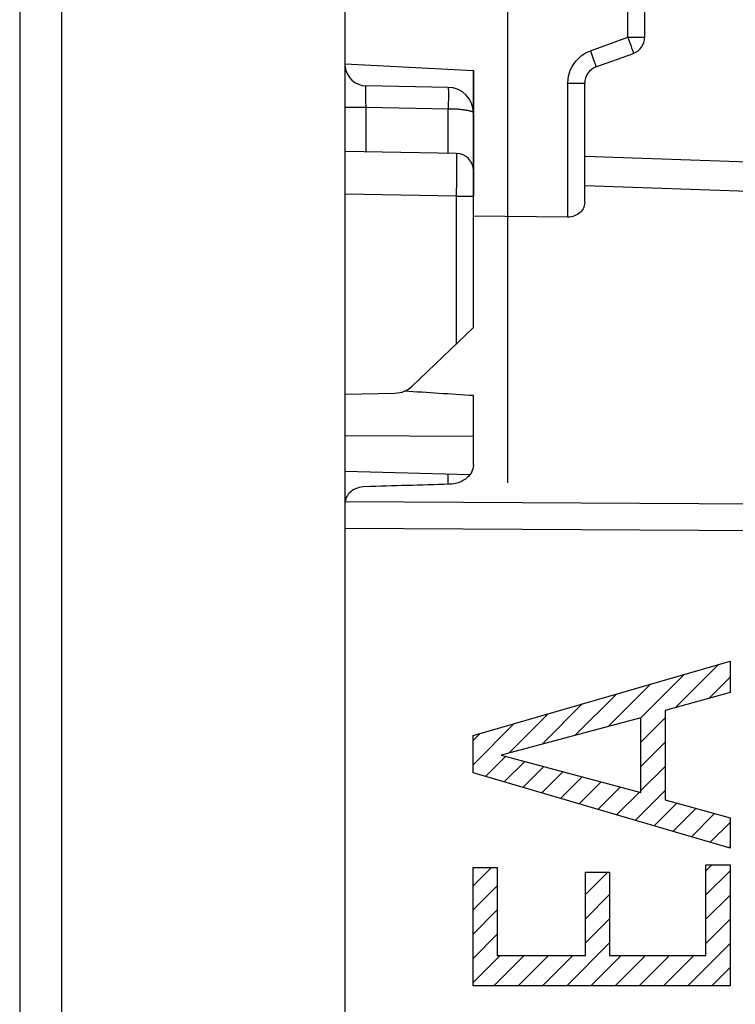
# Model space of a CAD drawing. Units: millimetres. Extents: x -90 to 24, y -26 to 49.
# Drawn here: x -89 to -81, y 12 to 23 of the extents above; entities that cross this region are included whole.
import ezdxf

# ---------------------------------------------------------------- set-up
doc = ezdxf.new("R2010")
doc.units = ezdxf.units.MM
doc.header["$LTSCALE"] = 16.335
doc.layers.get('0').update_dxf_attribs({"linetype": 'CONTINUOUS'})
for name, color, linetype in [('ASSI', 7, 'CONTINUOUS'), ('CURVE', 7, 'CONTINUOUS'), ('DRAFT', 7, 'CONTINUOUS'), ('RACCORDO', 7, 'CONTINUOUS')]:
    doc.layers.add(name, color=color, linetype=linetype)
doc.styles.get("Standard").update_dxf_attribs({"font": 'txt', "width": 0.8})
doc.dimstyles.new('DIMSTYLE_1', dxfattribs={"dimtxt": 3, "dimasz": 3, "dimexe": 1.5, "dimexo": 0.5, "dimgap": 0.75, "dimtad": 1, "dimtxsty": 'STANDARD', "dimblk": '_FILLED', "dimblk1": '_FILLED', "dimblk2": '_FILLED', "dimcen": 0.09, "dimazin": 2, "dimtfac": 1, "dimtofl": 0, "dimtmove": 0, "dimatfit": 3, "dimldrblk": '_FILLED', "dimfxl": 1, "dimtolj": 1, "dimarcsym": 0})

# ---------------------------------------------------------------- blocks, each defined once
blk = doc.blocks.new('_FILLED')
at = {"color": 0, "linetype": 'BYBLOCK'}
blk.add_solid([(0, 0), (-1, 0.3167), (-1, -0.3167)], dxfattribs=at)
blk = doc.blocks.new('*D2')
at = {"color": 7, "linetype": 'CONTINUOUS'}
for p, q in [((-89.376, 26.313), (-89.376, 46.113)), ((-40.876, 18.086), (-40.876, 46.113)), ((-89.376, 44.613), (-65.126, 44.613)), ((-40.876, 44.613), (-65.126, 44.613))]:
    blk.add_line(p, q, dxfattribs=at)
at = {"color": 7, "linetype": 'CONTINUOUS', "xscale": 3, "yscale": 3, "zscale": 3, "rotation": 180}
blk.add_blockref('_FILLED', (-89.376, 44.613), dxfattribs=at)
at = {"color": 7, "linetype": 'CONTINUOUS', "xscale": 3, "yscale": 3, "zscale": 3}
blk.add_blockref('_FILLED', (-40.876, 44.613), dxfattribs=at)
blk = doc.blocks.new('*D3')
at = {"color": 7, "linetype": 'CONTINUOUS'}
for p, q in [((-83.676, 18.086), (-83.676, 36.113)), ((-40.876, 18.086), (-40.876, 36.113)), ((-83.676, 34.613), (-62.276, 34.613)), ((-40.876, 34.613), (-62.276, 34.613))]:
    blk.add_line(p, q, dxfattribs=at)
at = {"color": 7, "linetype": 'CONTINUOUS', "xscale": 3, "yscale": 3, "zscale": 3, "rotation": 180}
blk.add_blockref('_FILLED', (-83.676, 34.613), dxfattribs=at)
at = {"color": 7, "linetype": 'CONTINUOUS', "xscale": 3, "yscale": 3, "zscale": 3}
blk.add_blockref('_FILLED', (-40.876, 34.613), dxfattribs=at)

msp = doc.modelspace()

# ---------------------------------------------------------------- linework, layer by layer
at = {"color": 7, "linetype": 'CONTINUOUS'}
for p, q in [((-85.576, -26.4), (-85.576, 26.4)), ((-89.376, 25.813), (-89.376, -25.813)), ((-82.076, 23.29), (-82.076, 23.742)), ((-82.645, 22.943), (-82.208, 23.102)), ((-85.576, 22.979), (-84.076, 22.9)), ((-84.076, 22.9), (-84.076, 21.432)), ((-84.371, 22.705), (-85.331, 22.722)), ((-82.776, 21.363), (-82.776, 22.755)), ((-82.776, 21.9), (-77.376, 21.711)), ((-82.973, 21.189), (-84.076, 21.198)), ((-84.076, 18.296), (-84.076, 19.103)), ((-85.575, 18.222), (-84.116, 18.181))]:
    msp.add_line(p, q, dxfattribs=at)
at = {"color": 250, "linetype": 'CONTINUOUS'}
for p, q in [((-88.889, 25.813), (-88.889, -25.813)), ((-82.273, 23.29), (-82.273, 23.742)), ((-82.709, 23.131), (-82.273, 23.29)), ((-82.273, 23.29), (-82.252, 23.232)), ((-82.273, 23.29), (-82.076, 23.29)), ((-82.709, 23.131), (-82.692, 23.083)), ((-82.252, 23.232), (-82.239, 23.196)), ((-82.239, 23.196), (-82.228, 23.164)), ((-82.692, 23.083), (-82.676, 23.037)), ((-82.973, 21.189), (-82.973, 22.755)), ((-82.973, 22.755), (-82.776, 22.755)), ((-85.332, 22.577), (-85.332, 22.632)), ((-85.332, 22.536), (-85.332, 22.577)), ((-84.369, 22.58), (-84.37, 22.507)), ((-84.369, 22.657), (-84.369, 22.622)), ((-84.369, 22.622), (-84.369, 22.58)), ((-85.576, 22.472), (-85.331, 22.472)), ((-85.331, 22.472), (-85.332, 22.536)), ((-85.331, 21.95), (-85.331, 22.472)), ((-85.331, 22.472), (-84.371, 22.455)), ((-84.37, 22.507), (-84.371, 22.455)), ((-84.371, 21.934), (-84.371, 22.455)), ((-82.776, 21.56), (-77.388, 21.366)), ((-85.576, 18.636), (-84.076, 18.629)), ((-84.371, 18.068), (-84.371, 18.188)), ((-79.773, 17.829), (-85.575, 17.864)), ((-79.773, 17.516), (-85.576, 17.551))]:
    msp.add_line(p, q, dxfattribs=at)
for points in [[(-82.973, 22.755), (-82.971, 22.796), (-82.965, 22.836), (-82.955, 22.874), (-82.941, 22.912), (-82.923, 22.949), (-82.901, 22.983), (-82.876, 23.016), (-82.847, 23.046), (-82.816, 23.073), (-82.783, 23.096), (-82.747, 23.115), (-82.709, 23.131)], [(-82.228, 23.164), (-82.219, 23.138), (-82.215, 23.127), (-82.212, 23.118), (-82.21, 23.111), (-82.209, 23.106), (-82.208, 23.103), (-82.208, 23.102)], [(-82.676, 23.037), (-82.662, 22.999), (-82.657, 22.982), (-82.652, 22.969), (-82.649, 22.958), (-82.646, 22.95), (-82.645, 22.945), (-82.645, 22.943)], [(-85.332, 22.632), (-85.332, 22.663), (-85.332, 22.677), (-85.332, 22.688), (-85.332, 22.698), (-85.332, 22.707), (-85.332, 22.713), (-85.331, 22.718), (-85.331, 22.721), (-85.331, 22.722)], [(-84.371, 22.705), (-84.371, 22.704), (-84.37, 22.7), (-84.37, 22.693), (-84.37, 22.684), (-84.369, 22.672), (-84.369, 22.657)], [(-84.371, 22.455), (-84.361, 22.455), (-84.352, 22.455), (-84.342, 22.455), (-84.333, 22.455), (-84.323, 22.454), (-84.313, 22.454), (-84.304, 22.454), (-84.294, 22.453), (-84.284, 22.453), (-84.273, 22.452), (-84.263, 22.452), (-84.252, 22.451), (-84.242, 22.45), (-84.231, 22.449), (-84.22, 22.448), (-84.209, 22.447), (-84.198, 22.445), (-84.187, 22.444), (-84.176, 22.442), (-84.166, 22.441), (-84.155, 22.439), (-84.145, 22.437), (-84.135, 22.435), (-84.126, 22.433), (-84.117, 22.43), (-84.109, 22.428), (-84.101, 22.425), (-84.094, 22.422), (-84.088, 22.419), (-84.083, 22.416), (-84.079, 22.412), (-84.077, 22.409), (-84.076, 22.405)]]:
    msp.add_lwpolyline(points, dxfattribs=at)
at = {"color": 7, "linetype": 'CONTINUOUS'}
for points in [[(-82.776, 21.363), (-82.777, 21.342), (-82.781, 21.323), (-82.787, 21.304), (-82.796, 21.287), (-82.806, 21.27), (-82.818, 21.255), (-82.831, 21.242), (-82.846, 21.23), (-82.861, 21.219), (-82.879, 21.21), (-82.897, 21.202), (-82.915, 21.196), (-82.934, 21.192), (-82.954, 21.19), (-82.973, 21.189)], [(-84.076, 18.296), (-84.078, 18.272), (-84.082, 18.249), (-84.09, 18.227), (-84.1, 18.205), (-84.114, 18.184), (-84.13, 18.164), (-84.148, 18.146), (-84.169, 18.129), (-84.192, 18.114), (-84.217, 18.101), (-84.244, 18.09), (-84.272, 18.081), (-84.301, 18.074), (-84.33, 18.07), (-84.36, 18.068)], [(-85.339, 18.04), (-85.363, 18.038), (-85.386, 18.035), (-85.409, 18.03), (-85.431, 18.023), (-85.453, 18.015), (-85.473, 18.005), (-85.491, 17.993), (-85.508, 17.981), (-85.524, 17.967), (-85.538, 17.952), (-85.549, 17.936), (-85.559, 17.919), (-85.567, 17.901), (-85.572, 17.883), (-85.575, 17.864)]]:
    msp.add_lwpolyline(points, dxfattribs=at)
for centre, radius, start, end in [((-82.276, 23.29), 0.2, 290, 360), ((-85.326, 22.972), 0.25, 186.037, 269), ((-82.576, 22.755), 0.2, 110, 180), ((-84.376, 22.405), 0.3, 0, 89)]:
    msp.add_arc(centre, radius, start, end, dxfattribs=at)
for centre, major_axis, ratio, start_param, end_param in [((-1435.267, 0), (1491.523, 0), 0.030245, 6.720449, 6.721724), ((-227.721, -7.303), (591.654, 21.952), 0.034894, 1.324762, 1.326467)]:
    msp.add_ellipse(centre, major_axis=major_axis, ratio=ratio, start_param=start_param, end_param=end_param, dxfattribs=at)
at = {"layer": 'ASSI', "color": 7, "linetype": 'CONTINUOUS'}
for p, q in [((-85.576, -26.4), (-85.576, 26.4)), ((-89.376, 25.813), (-89.376, -25.813)), ((-82.076, 23.29), (-82.076, 23.742)), ((-82.645, 22.943), (-82.208, 23.102)), ((-82.776, 21.363), (-82.776, 22.755)), ((-84.273, 21.932), (-85.576, 21.955)), ((-82.776, 21.9), (-77.376, 21.711)), ((-84.076, 19.898), (-84.076, 21.732)), ((-84.076, 19.898), (-84.791, 19.215)), ((-85.576, 19.122), (-84.993, 19.132)), ((-85.575, 18.222), (-84.116, 18.181))]:
    msp.add_line(p, q, dxfattribs=at)
at = {"layer": 'ASSI', "color": 250, "linetype": 'CONTINUOUS'}
for p, q in [((-88.889, 25.813), (-88.889, -25.813)), ((-82.273, 23.29), (-82.273, 23.742)), ((-82.709, 23.131), (-82.273, 23.29)), ((-82.273, 23.29), (-82.252, 23.232)), ((-82.273, 23.29), (-82.076, 23.29)), ((-82.709, 23.131), (-82.692, 23.083)), ((-82.252, 23.232), (-82.239, 23.196)), ((-82.239, 23.196), (-82.228, 23.164)), ((-82.692, 23.083), (-82.676, 23.037)), ((-82.973, 21.189), (-82.973, 22.755)), ((-82.973, 22.755), (-82.776, 22.755)), ((-84.271, 21.872), (-84.272, 21.903)), ((-84.271, 21.805), (-84.271, 21.872)), ((-84.272, 21.622), (-84.271, 21.805)), ((-84.273, 21.432), (-84.272, 21.622)), ((-82.776, 21.56), (-77.388, 21.366)), ((-84.273, 21.432), (-85.576, 21.455)), ((-84.273, 19.71), (-84.273, 21.432)), ((-84.273, 21.432), (-84.076, 21.432)), ((-85.576, 18.636), (-84.076, 18.629))]:
    msp.add_line(p, q, dxfattribs=at)
for points in [[(-82.973, 22.755), (-82.971, 22.796), (-82.965, 22.836), (-82.955, 22.874), (-82.941, 22.912), (-82.923, 22.949), (-82.901, 22.983), (-82.876, 23.016), (-82.847, 23.046), (-82.816, 23.073), (-82.783, 23.096), (-82.747, 23.115), (-82.709, 23.131)], [(-82.228, 23.164), (-82.219, 23.138), (-82.215, 23.127), (-82.212, 23.118), (-82.21, 23.111), (-82.209, 23.106), (-82.208, 23.103), (-82.208, 23.102)], [(-82.676, 23.037), (-82.662, 22.999), (-82.657, 22.982), (-82.652, 22.969), (-82.649, 22.958), (-82.646, 22.95), (-82.645, 22.945), (-82.645, 22.943)], [(-84.272, 21.903), (-84.272, 21.915), (-84.272, 21.924), (-84.272, 21.93), (-84.273, 21.932)]]:
    msp.add_lwpolyline(points, dxfattribs=at)
at = {"layer": 'ASSI', "color": 7, "linetype": 'CONTINUOUS'}
msp.add_lwpolyline([(-82.776, 21.363), (-82.777, 21.342), (-82.781, 21.323), (-82.787, 21.304), (-82.796, 21.287), (-82.806, 21.27), (-82.818, 21.255), (-82.831, 21.242), (-82.846, 21.23), (-82.861, 21.219), (-82.879, 21.21), (-82.897, 21.202), (-82.915, 21.196), (-82.934, 21.192), (-82.954, 21.19), (-82.973, 21.189)], dxfattribs=at)
for centre, radius, start, end in [((-82.276, 23.29), 0.2, 290, 360), ((-82.576, 22.755), 0.2, 110, 180), ((-84.276, 21.732), 0.2, 0, 89), ((-84.998, 19.432), 0.3, 271, 313.6843)]:
    msp.add_arc(centre, radius, start, end, dxfattribs=at)
at = {"layer": 'CURVE', "color": 250, "linetype": 'CONTINUOUS'}
for p, q in [((-84.081, 15.132), (-81.078, 16.001)), ((-81.078, 16.001), (-81.078, 15.635)), ((-81.078, 15.635), (-81.838, 15.423)), ((-81.838, 15.423), (-81.838, 14.38)), ((-82.12, 15.34), (-83.753, 14.904)), ((-82.12, 14.468), (-82.12, 15.34)), ((-84.081, 14.696), (-84.081, 15.132)), ((-83.753, 14.904), (-82.12, 14.468)), ((-81.078, 13.816), (-84.081, 14.696)), ((-81.838, 14.38), (-81.078, 14.169)), ((-81.078, 14.169), (-81.078, 13.816)), ((-84.081, 12.208), (-84.081, 13.591)), ((-84.081, 13.591), (-83.798, 13.591)), ((-83.798, 13.591), (-83.798, 12.561)), ((-81.36, 12.561), (-81.36, 13.62)), ((-81.36, 13.62), (-81.078, 13.62)), ((-81.078, 13.62), (-81.078, 12.208)), ((-82.768, 12.561), (-82.768, 13.537)), ((-82.768, 13.537), (-82.486, 13.537)), ((-82.486, 13.537), (-82.486, 12.561)), ((-83.798, 12.561), (-82.768, 12.561)), ((-82.486, 12.561), (-81.36, 12.561)), ((-81.078, 12.208), (-84.081, 12.208))]:
    msp.add_line(p, q, dxfattribs=at)
at = {"layer": 'CURVE', "color": 7, "linetype": 'CONTINUOUS'}
for p, q in [((-81.718, 15.457), (-81.213, 15.962)), ((-82.12, 15.337), (-81.611, 15.847)), ((-81.326, 15.566), (-81.078, 15.814)), ((-82.502, 15.238), (-82.009, 15.732)), ((-82.888, 15.135), (-82.407, 15.616)), ((-83.274, 15.032), (-82.805, 15.501)), ((-83.66, 14.929), (-83.203, 15.386)), ((-82.12, 15.054), (-81.838, 15.337)), ((-84.081, 14.791), (-83.601, 15.271)), ((-84.081, 15.074), (-83.998, 15.156)), ((-82.12, 14.771), (-81.838, 15.054)), ((-83.935, 14.654), (-83.699, 14.89)), ((-83.717, 14.589), (-83.476, 14.83)), ((-83.498, 14.525), (-83.253, 14.77)), ((-82.12, 14.489), (-81.838, 14.771)), ((-83.279, 14.461), (-83.03, 14.711)), ((-83.061, 14.397), (-82.807, 14.651)), ((-82.842, 14.333), (-82.583, 14.591)), ((-82.623, 14.269), (-82.36, 14.532)), ((-82.405, 14.205), (-82.137, 14.472)), ((-82.186, 14.14), (-81.838, 14.488)), ((-81.967, 14.076), (-81.701, 14.342)), ((-81.748, 14.012), (-81.48, 14.281)), ((-81.53, 13.948), (-81.259, 14.219)), ((-81.311, 13.884), (-81.078, 14.117)), ((-81.092, 13.82), (-81.078, 13.834)), ((-84.081, 13.377), (-83.866, 13.591)), ((-81.36, 13.552), (-81.292, 13.62)), ((-82.768, 13.275), (-82.506, 13.537)), ((-81.36, 13.269), (-81.078, 13.551)), ((-84.081, 13.094), (-83.798, 13.376)), ((-82.768, 12.992), (-82.486, 13.275)), ((-81.36, 12.986), (-81.078, 13.268)), ((-84.081, 12.811), (-83.798, 13.094)), ((-82.768, 12.709), (-82.486, 12.992)), ((-81.36, 12.703), (-81.078, 12.985)), ((-84.081, 12.528), (-83.798, 12.811)), ((-82.987, 12.208), (-82.486, 12.709)), ((-81.573, 12.208), (-81.078, 12.703)), ((-84.081, 12.246), (-83.765, 12.561)), ((-83.836, 12.208), (-83.482, 12.561)), ((-83.553, 12.208), (-83.2, 12.561)), ((-83.27, 12.208), (-82.917, 12.561)), ((-82.704, 12.208), (-82.351, 12.561)), ((-82.421, 12.208), (-82.068, 12.561)), ((-82.139, 12.208), (-81.785, 12.561)), ((-81.856, 12.208), (-81.503, 12.561)), ((-81.29, 12.208), (-81.078, 12.42))]:
    msp.add_line(p, q, dxfattribs=at)
at = {"layer": 'DRAFT', "color": 7, "linetype": 'CONTINUOUS'}
msp.add_line((-85.576, 19.122), (-84.993, 19.132), dxfattribs=at)
msp.add_arc((-84.998, 19.432), 0.3, 271, 313.6843, dxfattribs=at)
at = {"layer": 'RACCORDO', "color": 7, "linetype": 'CONTINUOUS'}
for p, q in [((-84.076, 19.898), (-84.076, 22.9)), ((-84.371, 22.705), (-85.331, 22.722)), ((-84.273, 21.932), (-85.576, 21.955)), ((-84.076, 19.898), (-84.791, 19.215)), ((-84.076, 18.296), (-84.076, 19.103)), ((-85.576, -17.551), (-85.576, 17.847))]:
    msp.add_line(p, q, dxfattribs=at)
at = {"layer": 'RACCORDO', "color": 250, "linetype": 'CONTINUOUS'}
for p, q in [((-85.332, 22.577), (-85.332, 22.632)), ((-85.332, 22.536), (-85.332, 22.577)), ((-84.369, 22.58), (-84.37, 22.507)), ((-84.369, 22.657), (-84.369, 22.622)), ((-84.369, 22.622), (-84.369, 22.58)), ((-85.576, 22.472), (-85.331, 22.472)), ((-85.331, 22.472), (-85.332, 22.536)), ((-85.331, 21.95), (-85.331, 22.472)), ((-85.331, 22.472), (-84.371, 22.455)), ((-84.37, 22.507), (-84.371, 22.455)), ((-84.371, 21.934), (-84.371, 22.455)), ((-84.271, 21.872), (-84.272, 21.903)), ((-84.271, 21.805), (-84.271, 21.872)), ((-84.272, 21.622), (-84.271, 21.805)), ((-84.273, 21.432), (-84.272, 21.622)), ((-84.273, 21.432), (-85.576, 21.455)), ((-84.273, 19.71), (-84.273, 21.432)), ((-84.273, 21.432), (-84.076, 21.432)), ((-84.371, 18.068), (-84.371, 18.188))]:
    msp.add_line(p, q, dxfattribs=at)
for points in [[(-85.332, 22.632), (-85.332, 22.663), (-85.332, 22.677), (-85.332, 22.688), (-85.332, 22.698), (-85.332, 22.707), (-85.332, 22.713), (-85.331, 22.718), (-85.331, 22.721), (-85.331, 22.722)], [(-84.371, 22.705), (-84.371, 22.704), (-84.37, 22.7), (-84.37, 22.693), (-84.37, 22.684), (-84.369, 22.672), (-84.369, 22.657)], [(-84.371, 22.455), (-84.361, 22.455), (-84.352, 22.455), (-84.342, 22.455), (-84.333, 22.455), (-84.323, 22.454), (-84.313, 22.454), (-84.304, 22.454), (-84.294, 22.453), (-84.284, 22.453), (-84.273, 22.452), (-84.263, 22.452), (-84.252, 22.451), (-84.242, 22.45), (-84.231, 22.449), (-84.22, 22.448), (-84.209, 22.447), (-84.198, 22.445), (-84.187, 22.444), (-84.176, 22.442), (-84.166, 22.441), (-84.155, 22.439), (-84.145, 22.437), (-84.135, 22.435), (-84.126, 22.433), (-84.117, 22.43), (-84.109, 22.428), (-84.101, 22.425), (-84.094, 22.422), (-84.088, 22.419), (-84.083, 22.416), (-84.079, 22.412), (-84.077, 22.409), (-84.076, 22.405)], [(-84.272, 21.903), (-84.272, 21.915), (-84.272, 21.924), (-84.272, 21.93), (-84.273, 21.932)]]:
    msp.add_lwpolyline(points, dxfattribs=at)
at = {"layer": 'RACCORDO', "color": 7, "linetype": 'CONTINUOUS'}
for points in [[(-84.076, 18.296), (-84.078, 18.272), (-84.082, 18.249), (-84.09, 18.227), (-84.1, 18.205), (-84.114, 18.184), (-84.13, 18.164), (-84.148, 18.146), (-84.169, 18.129), (-84.192, 18.114), (-84.217, 18.101), (-84.244, 18.09), (-84.272, 18.081), (-84.301, 18.074), (-84.33, 18.07), (-84.36, 18.068)], [(-85.339, 18.04), (-85.363, 18.038), (-85.386, 18.035), (-85.409, 18.03), (-85.431, 18.023), (-85.453, 18.015), (-85.473, 18.005), (-85.491, 17.993), (-85.508, 17.981), (-85.524, 17.967), (-85.538, 17.952), (-85.549, 17.936), (-85.559, 17.919), (-85.567, 17.901), (-85.572, 17.883), (-85.575, 17.864)]]:
    msp.add_lwpolyline(points, dxfattribs=at)
for centre, radius, start, end in [((-85.326, 22.972), 0.25, 186.037, 269), ((-84.376, 22.405), 0.3, 0, 89), ((-84.276, 21.732), 0.2, 0, 89)]:
    msp.add_arc(centre, radius, start, end, dxfattribs=at)
msp.add_ellipse((-227.721, -7.303), major_axis=(591.654, 21.952), ratio=0.034894, start_param=1.324762, end_param=1.326467, dxfattribs=at)

# ---------------------------------------------------------------- dimensions: what is measured, and where the dimension line sits
at = {"color": 7, "linetype": 'CONTINUOUS'}
for base, p1, picture, middle in [((-40.876, 44.613), (-89.376, 25.813), '*D2', (-69.412, 44.613)), ((-40.876, 34.613), (-83.676, 17.586), '*D3', (-66.669, 34.613))]:
    dim = msp.add_linear_dim(base=base, p1=p1, p2=(-40.876, 17.586), dimstyle='DIMSTYLE_1', dxfattribs=at)
    dim.commit()
    dim.dimension.update_dxf_attribs({"geometry": picture, "text_midpoint": middle, "dimtype": 160})

doc.saveas('drawing.dxf')
